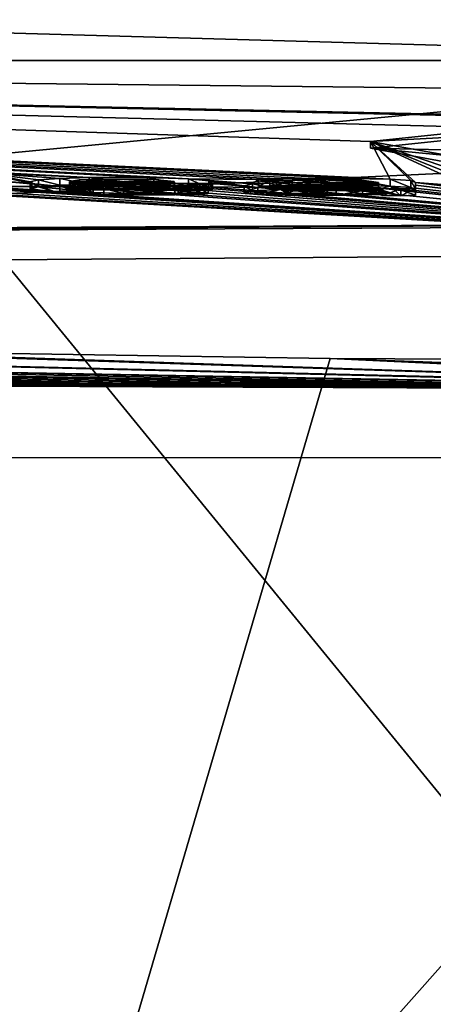
# Model space of a CAD drawing. Units: millimetres. Extents: x -82 to 81, y -72 to 10.
# Drawn here: x -7 to -4, y -14 to -7 of the extents above; entities that cross this region are included whole.
import ezdxf

# ---------------------------------------------------------------- set-up
doc = ezdxf.new("R2010")
doc.units = ezdxf.units.MM
doc.header["$LTSCALE"] = 81.481481
for name, color, linetype in [('108', 7, 'CONTINUOUS'), ('164', 7, 'CONTINUOUS'), ('180', 7, 'CONTINUOUS'), ('181', 7, 'CONTINUOUS'), ('184', 7, 'CONTINUOUS'), ('2', 7, 'CONTINUOUS'), ('33', 7, 'CONTINUOUS'), ('55', 7, 'CONTINUOUS'), ('56', 7, 'CONTINUOUS'), ('57', 7, 'CONTINUOUS'), ('58', 7, 'CONTINUOUS'), ('59', 7, 'CONTINUOUS'), ('6', 7, 'CONTINUOUS'), ('60', 7, 'CONTINUOUS'), ('61', 7, 'CONTINUOUS'), ('62', 7, 'CONTINUOUS'), ('63', 7, 'CONTINUOUS'), ('64', 7, 'CONTINUOUS'), ('65', 7, 'CONTINUOUS'), ('66', 7, 'CONTINUOUS'), ('7', 7, 'CONTINUOUS')]:
    doc.layers.add(name, color=color, linetype=linetype)

msp = doc.modelspace()

# ---------------------------------------------------------------- linework, layer by layer
at = {"layer": '108', "color": 254, "linetype": 'Continuous', "true_color": 0xe6e6e6}
for points in [[(-11.9708, -8.3673, -52.8681), (0, -8.3094, -55.6), (-11.9752, -31.2, -52.8667), (-11.9708, -8.3673, -52.8681)], [(-11.9752, -31.2, -52.8667), (0, -8.3094, -55.6), (0, -31.2, -55.6), (-11.9752, -31.2, -52.8667)], [(0, -31.2, -0.4), (-11.9708, -9.4227, -3.1319), (-11.9752, -31.2, -3.1333), (0, -31.2, -0.4)], [(0, -9.4806, -0.4), (-11.9708, -9.4227, -3.1319), (0, -31.2, -0.4), (0, -9.4806, -0.4)]]:
    msp.add_3dface(points, dxfattribs=at)
at = {"layer": '164', "linetype": 'Continuous'}
for points in [[(-13.0638, -8.357, -53.3522), (0, -8.2899, -56.519), (-11.9708, -8.3673, -52.8681), (-13.0638, -8.357, -53.3522)], [(0, -8.2899, -56.519), (0, -8.3094, -55.6), (-11.9708, -8.3673, -52.8681), (0, -8.2899, -56.519)], [(-11.8206, -9.4455, -2.0557), (-11.9708, -9.4227, -3.1319), (0, -9.4806, -0.4), (-11.8206, -9.4455, -2.0557)], [(-9.5259, -9.4652, -1.1288), (-11.8206, -9.4455, -2.0557), (0, -9.4806, -0.4), (-9.5259, -9.4652, -1.1288)], [(-7.6069, -9.478, -0.5246), (-9.5259, -9.4652, -1.1288), (0, -9.4806, -0.4), (-7.6069, -9.478, -0.5246)], [(-6.012, -9.4863, -0.1325), (-7.6069, -9.478, -0.5246), (0, -9.4806, -0.4), (-6.012, -9.4863, -0.1325)], [(-4.6975, -9.4916, 0.1186), (-6.012, -9.4863, -0.1325), (0, -9.4806, -0.4), (-4.6975, -9.4916, 0.1186)], [(-3.6231, -9.495, 0.2769), (-4.6975, -9.4916, 0.1186), (0, -9.4806, -0.4), (-3.6231, -9.495, 0.2769)]]:
    msp.add_3dface(points, dxfattribs=at)
at = {"layer": '180', "color": 254, "linetype": 'Continuous', "true_color": 0xe6e6e6}
for points in [[(0, -8.5073, 51.1919), (-7.1028, -8.5608, 49.286), (0, -17.2448, 51.1156), (0, -8.5073, 51.1919)], [(0, -17.2448, 51.1156), (-7.1028, -8.5608, 49.286), (-7.0578, -17.2448, 49.2245), (0, -17.2448, 51.1156)]]:
    msp.add_3dface(points, dxfattribs=at)
at = {"layer": '181', "color": 254, "linetype": 'Continuous', "true_color": 0xe6e6e6}
for points in [[(-9.0887, -9.2106, 26.1082), (-4.7174, -9.2803, 23.6222), (-7.0578, -17.2448, 24.7755), (-9.0887, -9.2106, 26.1082)], [(-4.7174, -9.2803, 23.6222), (0, -9.3029, 22.8151), (-7.0578, -17.2448, 24.7755), (-4.7174, -9.2803, 23.6222)], [(-7.0578, -17.2448, 24.7755), (0, -9.3029, 22.8151), (0, -17.2448, 22.8844), (-7.0578, -17.2448, 24.7755)]]:
    msp.add_3dface(points, dxfattribs=at)
at = {"layer": '184', "linetype": 'Continuous'}
for points in [[(-10, -10), (10, -10), (-10, 10), (-10, -10)], [(10, -10), (10, 10), (-10, 10), (10, -10)]]:
    msp.add_3dface(points, dxfattribs=at)
at = {"layer": '2', "color": 253, "linetype": 'Continuous', "true_color": 0xababab}
for points in [[(0, -7.5835, 71.1168), (0, -7.3531, 75.2672), (-22.3736, -7.1096, 76.2002), (0, -7.5835, 71.1168)], [(0, -7.5835, 71.1168), (-22.3736, -7.1096, 76.2002), (-1.4788, -7.5613, 71.513), (0, -7.5835, 71.1168)], [(0, -7.3531, 75.2672), (0, -7.1096, 79.417), (-22.3736, -7.1096, 76.2002), (0, -7.3531, 75.2672)], [(-4.5766, -7.9688, 63.4071), (-4.2824, -7.9739, 63.3216), (-22.3736, -7.1096, 76.2002), (-4.5766, -7.9688, 63.4071)], [(-22.3736, -7.1096, 76.2002), (-4.2824, -7.9739, 63.3216), (-4.4258, -7.6988, 68.8035), (-22.3736, -7.1096, 76.2002)], [(-4.8797, -7.9685, 63.3901), (-4.5766, -7.9688, 63.4071), (-22.3736, -7.1096, 76.2002), (-4.8797, -7.9685, 63.3901)], [(-5.1098, -7.9709, 63.3227), (-4.8797, -7.9685, 63.3901), (-22.3736, -7.1096, 76.2002), (-5.1098, -7.9709, 63.3227)], [(-5.2407, -7.9765, 63.1947), (-5.1098, -7.9709, 63.3227), (-22.3736, -7.1096, 76.2002), (-5.2407, -7.9765, 63.1947)], [(-5.7506, -7.9718, 63.2489), (-5.2407, -7.9765, 63.1947), (-22.3736, -7.1096, 76.2002), (-5.7506, -7.9718, 63.2489)], [(-6.0502, -7.9628, 63.4086), (-5.7506, -7.9718, 63.2489), (-22.3736, -7.1096, 76.2002), (-6.0502, -7.9628, 63.4086)], [(-6.4738, -7.9626, 63.372), (-6.0502, -7.9628, 63.4086), (-22.3736, -7.1096, 76.2002), (-6.4738, -7.9626, 63.372)], [(-7.252, -7.927, 64.024), (-6.4738, -7.9626, 63.372), (-22.3736, -7.1096, 76.2002), (-7.252, -7.927, 64.024)], [(-1.4788, -7.5613, 71.513), (-22.3736, -7.1096, 76.2002), (-3.4775, -7.5995, 70.7353), (-1.4788, -7.5613, 71.513)], [(-3.4775, -7.5995, 70.7353), (-22.3736, -7.1096, 76.2002), (-4.4258, -7.6988, 68.8035), (-3.4775, -7.5995, 70.7353)], [(0, -7.1096, -79.417), (-13.0638, -8.357, -53.3522), (-22.3667, -7.1096, -76.2022), (0, -7.1096, -79.417)], [(0, -7.1096, -79.417), (0, -7.7494, -67.9717), (-13.0638, -8.357, -53.3522), (0, -7.1096, -79.417)], [(-3.712, -7.9854, 63.1181), (-3.712, -7.9417, 64.024), (-4.4258, -7.6988, 68.8035), (-3.712, -7.9854, 63.1181)], [(-4.4258, -7.6988, 68.8035), (-3.712, -7.9417, 64.024), (-3.8438, -7.8047, 66.7797), (-4.4258, -7.6988, 68.8035)], [(-3.712, -8.0282, 62.217), (-3.712, -7.9854, 63.1181), (-4.4258, -7.6988, 68.8035), (-3.712, -8.0282, 62.217)], [(-4.096, -7.9971, 62.85), (-3.712, -8.0282, 62.217), (-4.4258, -7.6988, 68.8035), (-4.096, -7.9971, 62.85)], [(-4.13, -7.9846, 63.1078), (-4.096, -7.9971, 62.85), (-4.4258, -7.6988, 68.8035), (-4.13, -7.9846, 63.1078)], [(-4.2824, -7.9739, 63.3216), (-4.13, -7.9846, 63.1078), (-4.4258, -7.6988, 68.8035), (-4.2824, -7.9739, 63.3216)], [(0, -7.7494, -67.9717), (0, -8.2899, -56.519), (-13.0638, -8.357, -53.3522), (0, -7.7494, -67.9717)], [(-6.6883, -7.9683, 63.2307), (-6.4738, -7.9626, 63.372), (-7.252, -7.927, 64.024), (-6.6883, -7.9683, 63.2307)], [(-6.8438, -7.979, 62.9894), (-6.6883, -7.9683, 63.2307), (-7.252, -7.927, 64.024), (-6.8438, -7.979, 62.9894)], [(-6.9029, -7.9924, 62.7023), (-6.8438, -7.979, 62.9894), (-7.252, -7.927, 64.024), (-6.9029, -7.9924, 62.7023)], [(-6.8912, -8.0059, 62.4183), (-6.9029, -7.9924, 62.7023), (-7.252, -7.927, 64.024), (-6.8912, -8.0059, 62.4183)], [(-7.252, -7.9772, 62.9816), (-6.8912, -8.0059, 62.4183), (-7.252, -7.927, 64.024), (-7.252, -7.9772, 62.9816)], [(-8.3802, -8.0192, 61.9531), (0, -8.5073, 51.1919), (-8.1065, -8.0275, 61.8123), (-8.3802, -8.0192, 61.9531)], [(0, -8.5073, 51.1919), (-8.3802, -8.0192, 61.9531), (-7.1028, -8.5608, 49.286), (0, -8.5073, 51.1919)], [(-8.1065, -8.0275, 61.8123), (0, -8.5073, 51.1919), (-7.795, -8.0288, 61.8251), (-8.1065, -8.0275, 61.8123)], [(-7.795, -8.0288, 61.8251), (0, -8.5073, 51.1919), (-7.4719, -8.0289, 61.8623), (-7.795, -8.0288, 61.8251)], [(0, -8.5073, 51.1919), (-7.252, -8.0262, 61.948), (-7.3389, -8.0303, 61.8501), (0, -8.5073, 51.1919)], [(-6.6886, -8.0272, 61.9882), (-6.8912, -8.0059, 62.4183), (-7.252, -7.9772, 62.9816), (-6.6886, -8.0272, 61.9882)], [(-7.252, -8.0262, 61.948), (-6.6886, -8.0272, 61.9882), (-7.252, -7.9772, 62.9816), (-7.252, -8.0262, 61.948)], [(0, -8.5073, 51.1919), (-6.6886, -8.0272, 61.9882), (-7.252, -8.0262, 61.948), (0, -8.5073, 51.1919)], [(-6.6886, -8.0272, 61.9882), (0, -8.5073, 51.1919), (-6.3668, -8.0367, 61.8208), (-6.6886, -8.0272, 61.9882)], [(-6.618, -7.9904, 62.775), (-6.2585, -7.9921, 62.775), (-6.5453, -7.9794, 63.0134), (-6.618, -7.9904, 62.775)], [(-6.1431, -8.0027, 62.565), (-6.618, -8.0004, 62.565), (-6.2244, -8.027, 62.0417), (-6.1431, -8.0027, 62.565)], [(-6.2244, -8.027, 62.0417), (-6.618, -8.0004, 62.565), (-6.4458, -8.0215, 62.1351), (-6.2244, -8.027, 62.0417)], [(-6.4458, -8.0215, 62.1351), (-6.618, -8.0004, 62.565), (-6.5767, -8.0116, 62.3317), (-6.4458, -8.0215, 62.1351)], [(-6.5453, -7.9794, 63.0134), (-6.2585, -7.9921, 62.775), (-6.3823, -7.9735, 63.1534), (-6.5453, -7.9794, 63.0134)], [(-6.3823, -7.9735, 63.1534), (-6.2585, -7.9921, 62.775), (-6.0026, -7.9763, 63.1315), (-6.3823, -7.9735, 63.1534)], [(-6.2585, -7.9921, 62.775), (-5.899, -7.9938, 62.775), (-6.0026, -7.9763, 63.1315), (-6.2585, -7.9921, 62.775)], [(-5.9952, -8.0277, 62.0499), (-6.1431, -8.0027, 62.565), (-6.2244, -8.027, 62.0417), (-5.9952, -8.0277, 62.0499)], [(-5.668, -8.0048, 62.565), (-6.1431, -8.0027, 62.565), (-5.6907, -8.0238, 62.161), (-5.668, -8.0048, 62.565)], [(-5.6907, -8.0238, 62.161), (-6.1431, -8.0027, 62.565), (-5.8253, -8.0253, 62.1169), (-5.6907, -8.0238, 62.161)], [(-5.8253, -8.0253, 62.1169), (-6.1431, -8.0027, 62.565), (-5.9952, -8.0277, 62.0499), (-5.8253, -8.0253, 62.1169)], [(-5.855, -7.9919, 62.819), (-6.0026, -7.9763, 63.1315), (-5.899, -7.9938, 62.775), (-5.855, -7.9919, 62.819)], [(-5.2838, -8.0085, 62.52), (-5.2407, -7.9765, 63.1947), (-5.7506, -7.9718, 63.2489), (-5.2838, -8.0085, 62.52)], [(-5.6023, -7.9857, 62.9719), (-5.2838, -8.0085, 62.52), (-5.7506, -7.9718, 63.2489), (-5.6023, -7.9857, 62.9719)], [(-5.6078, -8.0289, 62.061), (-5.668, -8.0048, 62.565), (-5.6907, -8.0238, 62.161), (-5.6078, -8.0289, 62.061)], [(-5.6798, -8.0345, 61.9334), (0, -8.5073, 51.1919), (-5.6078, -8.0289, 62.061), (-5.6798, -8.0345, 61.9334)], [(-5.6023, -8.0038, 62.5922), (-5.668, -8.0048, 62.565), (-5.6078, -8.0289, 62.061), (-5.6023, -8.0038, 62.5922)], [(-5.2466, -8.0343, 61.9769), (-5.6023, -8.0038, 62.5922), (-5.6078, -8.0289, 62.061), (-5.2466, -8.0343, 61.9769)], [(0, -8.5073, 51.1919), (-5.2466, -8.0343, 61.9769), (-5.6078, -8.0289, 62.061), (0, -8.5073, 51.1919)], [(-5.3445, -8.0214, 62.2431), (-5.2838, -8.0085, 62.52), (-5.6023, -7.9857, 62.9719), (-5.3445, -8.0214, 62.2431)], [(-5.575, -8.0008, 62.658), (-5.3445, -8.0214, 62.2431), (-5.6023, -7.9857, 62.9719), (-5.575, -8.0008, 62.658)], [(-5.6023, -8.0038, 62.5922), (-5.2466, -8.0343, 61.9769), (-5.575, -8.0008, 62.658), (-5.6023, -8.0038, 62.5922)], [(-5.2466, -8.0343, 61.9769), (-5.3445, -8.0214, 62.2431), (-5.575, -8.0008, 62.658), (-5.2466, -8.0343, 61.9769)], [(-5.0769, -8.0001, 62.7146), (-5.2407, -7.9765, 63.1947), (-5.2838, -8.0085, 62.52), (-5.0769, -8.0001, 62.7146)], [(-5.1568, -7.983, 63.0671), (-5.2407, -7.9765, 63.1947), (-5.0769, -8.0001, 62.7146), (-5.1568, -7.983, 63.0671)], [(-4.9959, -7.9811, 63.1187), (-5.1568, -7.983, 63.0671), (-5.0769, -8.0001, 62.7146), (-4.9959, -7.9811, 63.1187)], [(-4.7612, -7.9962, 62.8203), (-4.9959, -7.9811, 63.1187), (-5.0769, -8.0001, 62.7146), (-4.7612, -7.9962, 62.8203)], [(-5.0344, -8.0267, 62.155), (-4.7396, -8.0328, 62.0493), (-4.9894, -8.0118, 62.4748), (-5.0344, -8.0267, 62.155)], [(-4.7822, -7.9794, 63.172), (-4.9959, -7.9811, 63.1187), (-4.7612, -7.9962, 62.8203), (-4.7822, -7.9794, 63.172)], [(-4.9894, -8.0118, 62.4748), (-4.7396, -8.0328, 62.0493), (-4.69, -8.0061, 62.6174), (-4.9894, -8.0118, 62.4748)], [(-4.4868, -7.9822, 63.1341), (-4.7822, -7.9794, 63.172), (-4.367, -7.9969, 62.835), (-4.4868, -7.9822, 63.1341)], [(-4.367, -7.9969, 62.835), (-4.7822, -7.9794, 63.172), (-4.7612, -7.9962, 62.8203), (-4.367, -7.9969, 62.835)], [(-4.7396, -8.0328, 62.0493), (-4.4837, -8.0296, 62.1376), (-4.69, -8.0061, 62.6174), (-4.7396, -8.0328, 62.0493)], [(-4.367, -8.0148, 62.4584), (-4.367, -8.0069, 62.625), (-4.69, -8.0061, 62.6174), (-4.367, -8.0148, 62.4584)], [(-4.367, -8.0227, 62.292), (-4.367, -8.0148, 62.4584), (-4.69, -8.0061, 62.6174), (-4.367, -8.0227, 62.292)], [(-4.4837, -8.0296, 62.1376), (-4.367, -8.0227, 62.292), (-4.69, -8.0061, 62.6174), (-4.4837, -8.0296, 62.1376)], [(0, -8.5073, 51.1919), (-3.6814, -8.0386, 61.9973), (-4.096, -7.9971, 62.85), (0, -8.5073, 51.1919)], [(-4.096, -8.0185, 62.3984), (0, -8.5073, 51.1919), (-4.096, -7.9971, 62.85), (-4.096, -8.0185, 62.3984)], [(-3.6814, -8.0386, 61.9973), (-3.712, -8.0282, 62.217), (-4.096, -7.9971, 62.85), (-3.6814, -8.0386, 61.9973)], [(-4.096, -8.0397, 61.948), (0, -8.5073, 51.1919), (-4.096, -8.0185, 62.3984), (-4.096, -8.0397, 61.948)], [(-7.4719, -8.0289, 61.8623), (0, -8.5073, 51.1919), (-7.3389, -8.0303, 61.8501), (-7.4719, -8.0289, 61.8623)], [(-6.3668, -8.0367, 61.8208), (0, -8.5073, 51.1919), (-6.078, -8.0389, 61.8036), (-6.3668, -8.0367, 61.8208)], [(-6.078, -8.0389, 61.8036), (0, -8.5073, 51.1919), (-5.8492, -8.0379, 61.8463), (-6.078, -8.0389, 61.8036)], [(-5.8492, -8.0379, 61.8463), (0, -8.5073, 51.1919), (-5.6798, -8.0345, 61.9334), (-5.8492, -8.0379, 61.8463)], [(-5.2466, -8.0343, 61.9769), (0, -8.5073, 51.1919), (-5.0468, -8.0411, 61.8479), (-5.2466, -8.0343, 61.9769)], [(-5.0468, -8.0411, 61.8479), (0, -8.5073, 51.1919), (-4.6753, -8.0428, 61.841), (-5.0468, -8.0411, 61.8479)], [(-4.361, -8.0356, 62.017), (-4.6753, -8.0428, 61.841), (-4.3349, -8.0421, 61.8812), (-4.361, -8.0356, 62.017)], [(-4.6753, -8.0428, 61.841), (0, -8.5073, 51.1919), (-4.3349, -8.0421, 61.8812), (-4.6753, -8.0428, 61.841)], [(-4.3349, -8.0421, 61.8812), (0, -8.5073, 51.1919), (-4.2028, -8.044, 61.8492), (-4.3349, -8.0421, 61.8812)], [(0, -8.5073, 51.1919), (-4.096, -8.0397, 61.948), (-4.2028, -8.044, 61.8492), (0, -8.5073, 51.1919)], [(-39.0616, -8.8946, 8.5208), (-39.7069, -8.8946, -4.6664), (-2.0473, -9.4983, 0.4342), (-39.0616, -8.8946, 8.5208)], [(-2.0473, -9.4983, 0.4342), (-39.7069, -8.8946, -4.6664), (-2.7719, -9.497, 0.3729), (-2.0473, -9.4983, 0.4342)], [(-2.7719, -9.497, 0.3729), (-39.7069, -8.8946, -4.6664), (-3.6231, -9.495, 0.2769), (-2.7719, -9.497, 0.3729)], [(-3.6231, -9.495, 0.2769), (-39.7069, -8.8946, -4.6664), (-4.6975, -9.4916, 0.1186), (-3.6231, -9.495, 0.2769)], [(-4.6975, -9.4916, 0.1186), (-39.7069, -8.8946, -4.6664), (-6.012, -9.4863, -0.1325), (-4.6975, -9.4916, 0.1186)], [(-6.012, -9.4863, -0.1325), (-39.7069, -8.8946, -4.6664), (-7.6069, -9.478, -0.5246), (-6.012, -9.4863, -0.1325)], [(-34.1564, -8.8946, 20.7787), (-39.0616, -8.8946, 8.5208), (-1.3517, -9.4992, 0.4756), (-34.1564, -8.8946, 20.7787)], [(-1.3517, -9.4992, 0.4756), (-39.0616, -8.8946, 8.5208), (-2.0473, -9.4983, 0.4342), (-1.3517, -9.4992, 0.4756)], [(-25.5262, -8.8946, 30.7705), (-34.1564, -8.8946, 20.7787), (-0.4497, -9.4998, 0.504), (-25.5262, -8.8946, 30.7705)], [(-0.4497, -9.4998, 0.504), (-34.1564, -8.8946, 20.7787), (-0.6758, -9.4997, 0.4996), (-0.4497, -9.4998, 0.504)], [(-0.6758, -9.4997, 0.4996), (-34.1564, -8.8946, 20.7787), (-1.3517, -9.4992, 0.4756), (-0.6758, -9.4997, 0.4996)], [(-12.7946, -9.077, 30.8709), (-25.5262, -8.8946, 30.7705), (-0.2233, -9.4999, 0.5067), (-12.7946, -9.077, 30.8709)], [(-0.2233, -9.4999, 0.5067), (-25.5262, -8.8946, 30.7705), (-0.4497, -9.4998, 0.504), (-0.2233, -9.4999, 0.5067)], [(-9.0887, -9.2106, 26.1082), (-12.7946, -9.077, 30.8709), (-0.2233, -9.4999, 0.5067), (-9.0887, -9.2106, 26.1082)], [(-9.0887, -9.2106, 26.1082), (0, -9.4999, 0.5075), (-4.7174, -9.2803, 23.6222), (-9.0887, -9.2106, 26.1082)], [(0, -9.4999, 0.5075), (-9.0887, -9.2106, 26.1082), (-0.2233, -9.4999, 0.5067), (0, -9.4999, 0.5075)], [(0, -9.4999, 0.5075), (0, -9.4485, 11.6606), (-4.7174, -9.2803, 23.6222), (0, -9.4999, 0.5075)], [(0, -9.4485, 11.6606), (0, -9.3029, 22.8151), (-4.7174, -9.2803, 23.6222), (0, -9.4485, 11.6606)]]:
    msp.add_3dface(points, dxfattribs=at)
at = {"layer": '33', "color": 253, "linetype": 'Continuous', "true_color": 0xababab}
for points in [[(-3.4775, -7.5995, 70.7353), (-4.4258, -7.6988, 68.8035), (-3.4775, -7.6495, 70.7353), (-3.4775, -7.5995, 70.7353)], [(-4.4258, -7.6988, 68.8035), (-4.4258, -7.7489, 68.8035), (-3.4775, -7.6495, 70.7353), (-4.4258, -7.6988, 68.8035)], [(-4.4258, -7.6988, 68.8035), (-3.8438, -7.8047, 66.7797), (-4.4258, -7.7489, 68.8035), (-4.4258, -7.6988, 68.8035)], [(-3.8438, -7.8047, 66.7797), (-3.8438, -7.8548, 66.7797), (-4.4258, -7.7489, 68.8035), (-3.8438, -7.8047, 66.7797)]]:
    msp.add_3dface(points, dxfattribs=at)
at = {"layer": '55', "color": 253, "linetype": 'Continuous', "true_color": 0xababab}
for points in [[(-4.096, -8.0185, 62.3984), (-4.096, -7.9971, 62.85), (-4.096, -8.0686, 62.3984), (-4.096, -8.0185, 62.3984)], [(-4.096, -7.9971, 62.85), (-4.096, -8.0471, 62.85), (-4.096, -8.0686, 62.3984), (-4.096, -7.9971, 62.85)], [(-4.096, -8.0397, 61.948), (-4.096, -8.0185, 62.3984), (-4.096, -8.0898, 61.948), (-4.096, -8.0397, 61.948)], [(-4.096, -8.0898, 61.948), (-4.096, -8.0185, 62.3984), (-4.096, -8.0686, 62.3984), (-4.096, -8.0898, 61.948)]]:
    msp.add_3dface(points, dxfattribs=at)
at = {"layer": '56', "color": 253, "linetype": 'Continuous', "true_color": 0xababab}
for points in [[(-4.361, -8.0356, 62.017), (-4.3349, -8.0421, 61.8812), (-4.361, -8.0857, 62.017), (-4.361, -8.0356, 62.017)], [(-4.3349, -8.0421, 61.8812), (-4.3349, -8.0922, 61.8812), (-4.361, -8.0857, 62.017), (-4.3349, -8.0421, 61.8812)], [(-4.3349, -8.0421, 61.8812), (-4.2028, -8.044, 61.8492), (-4.3349, -8.0922, 61.8812), (-4.3349, -8.0421, 61.8812)], [(-4.2028, -8.044, 61.8492), (-4.2028, -8.0941, 61.8492), (-4.3349, -8.0922, 61.8812), (-4.2028, -8.044, 61.8492)], [(-4.2028, -8.044, 61.8492), (-4.096, -8.0397, 61.948), (-4.2028, -8.0941, 61.8492), (-4.2028, -8.044, 61.8492)], [(-4.096, -8.0397, 61.948), (-4.096, -8.0898, 61.948), (-4.2028, -8.0941, 61.8492), (-4.096, -8.0397, 61.948)]]:
    msp.add_3dface(points, dxfattribs=at)
at = {"layer": '57', "color": 253, "linetype": 'Continuous', "true_color": 0xababab}
for points in [[(-5.2838, -8.0085, 62.52), (-5.3445, -8.0214, 62.2431), (-5.2838, -8.0586, 62.52), (-5.2838, -8.0085, 62.52)], [(-5.3445, -8.0214, 62.2431), (-5.2466, -8.0343, 61.9769), (-5.3445, -8.0714, 62.2431), (-5.3445, -8.0214, 62.2431)], [(-5.3445, -8.0214, 62.2431), (-5.3445, -8.0714, 62.2431), (-5.2838, -8.0586, 62.52), (-5.3445, -8.0214, 62.2431)], [(-5.0769, -8.0001, 62.7146), (-5.2838, -8.0085, 62.52), (-5.0769, -8.0502, 62.7146), (-5.0769, -8.0001, 62.7146)], [(-5.2838, -8.0085, 62.52), (-5.2838, -8.0586, 62.52), (-5.0769, -8.0502, 62.7146), (-5.2838, -8.0085, 62.52)], [(-4.7612, -7.9962, 62.8203), (-5.0769, -8.0001, 62.7146), (-4.7612, -8.0463, 62.8203), (-4.7612, -7.9962, 62.8203)], [(-5.0769, -8.0001, 62.7146), (-5.0769, -8.0502, 62.7146), (-4.7612, -8.0463, 62.8203), (-5.0769, -8.0001, 62.7146)], [(-4.367, -7.9969, 62.835), (-4.7612, -7.9962, 62.8203), (-4.367, -8.047, 62.835), (-4.367, -7.9969, 62.835)], [(-4.7612, -7.9962, 62.8203), (-4.7612, -8.0463, 62.8203), (-4.367, -8.047, 62.835), (-4.7612, -7.9962, 62.8203)], [(-5.2466, -8.0343, 61.9769), (-5.2466, -8.0844, 61.9769), (-5.3445, -8.0714, 62.2431), (-5.2466, -8.0343, 61.9769)], [(-5.2466, -8.0343, 61.9769), (-5.0468, -8.0411, 61.8479), (-5.2466, -8.0844, 61.9769), (-5.2466, -8.0343, 61.9769)], [(-5.0468, -8.0411, 61.8479), (-5.0468, -8.0912, 61.8479), (-5.2466, -8.0844, 61.9769), (-5.0468, -8.0411, 61.8479)], [(-5.0468, -8.0411, 61.8479), (-4.6753, -8.0428, 61.841), (-5.0468, -8.0912, 61.8479), (-5.0468, -8.0411, 61.8479)], [(-4.6753, -8.0428, 61.841), (-4.6753, -8.0929, 61.841), (-5.0468, -8.0912, 61.8479), (-4.6753, -8.0428, 61.841)], [(-4.6753, -8.0428, 61.841), (-4.361, -8.0356, 62.017), (-4.6753, -8.0929, 61.841), (-4.6753, -8.0428, 61.841)], [(-4.361, -8.0356, 62.017), (-4.361, -8.0857, 62.017), (-4.6753, -8.0929, 61.841), (-4.361, -8.0356, 62.017)]]:
    msp.add_3dface(points, dxfattribs=at)
at = {"layer": '58', "color": 253, "linetype": 'Continuous', "true_color": 0xababab}
for points in [[(-5.1098, -7.9709, 63.3227), (-5.2407, -7.9765, 63.1947), (-5.1098, -8.021, 63.3227), (-5.1098, -7.9709, 63.3227)], [(-5.2407, -7.9765, 63.1947), (-5.1568, -7.983, 63.0671), (-5.2407, -8.0266, 63.1947), (-5.2407, -7.9765, 63.1947)], [(-5.2407, -7.9765, 63.1947), (-5.2407, -8.0266, 63.1947), (-5.1098, -8.021, 63.3227), (-5.2407, -7.9765, 63.1947)], [(-5.1568, -7.983, 63.0671), (-5.1568, -8.033, 63.0671), (-5.2407, -8.0266, 63.1947), (-5.1568, -7.983, 63.0671)], [(-5.1568, -7.983, 63.0671), (-4.9959, -7.9811, 63.1187), (-5.1568, -8.033, 63.0671), (-5.1568, -7.983, 63.0671)], [(-4.9959, -7.9811, 63.1187), (-4.9959, -8.0312, 63.1187), (-5.1568, -8.033, 63.0671), (-4.9959, -7.9811, 63.1187)], [(-4.8797, -7.9685, 63.3901), (-5.1098, -7.9709, 63.3227), (-4.8797, -8.0186, 63.3901), (-4.8797, -7.9685, 63.3901)], [(-5.1098, -7.9709, 63.3227), (-5.1098, -8.021, 63.3227), (-4.8797, -8.0186, 63.3901), (-5.1098, -7.9709, 63.3227)], [(-4.9959, -7.9811, 63.1187), (-4.7822, -7.9794, 63.172), (-4.9959, -8.0312, 63.1187), (-4.9959, -7.9811, 63.1187)], [(-4.7822, -7.9794, 63.172), (-4.7822, -8.0294, 63.172), (-4.9959, -8.0312, 63.1187), (-4.7822, -7.9794, 63.172)], [(-4.5766, -7.9688, 63.4071), (-4.8797, -7.9685, 63.3901), (-4.5766, -8.0189, 63.4071), (-4.5766, -7.9688, 63.4071)], [(-4.8797, -7.9685, 63.3901), (-4.8797, -8.0186, 63.3901), (-4.5766, -8.0189, 63.4071), (-4.8797, -7.9685, 63.3901)], [(-4.7822, -7.9794, 63.172), (-4.4868, -7.9822, 63.1341), (-4.7822, -8.0294, 63.172), (-4.7822, -7.9794, 63.172)], [(-4.4868, -7.9822, 63.1341), (-4.4868, -8.0323, 63.1341), (-4.7822, -8.0294, 63.172), (-4.4868, -7.9822, 63.1341)], [(-4.2824, -7.9739, 63.3216), (-4.5766, -7.9688, 63.4071), (-4.2824, -8.024, 63.3216), (-4.2824, -7.9739, 63.3216)], [(-4.5766, -7.9688, 63.4071), (-4.5766, -8.0189, 63.4071), (-4.2824, -8.024, 63.3216), (-4.5766, -7.9688, 63.4071)], [(-4.4868, -7.9822, 63.1341), (-4.367, -7.9969, 62.835), (-4.4868, -8.0323, 63.1341), (-4.4868, -7.9822, 63.1341)], [(-4.367, -7.9969, 62.835), (-4.367, -8.047, 62.835), (-4.4868, -8.0323, 63.1341), (-4.367, -7.9969, 62.835)], [(-4.13, -7.9846, 63.1078), (-4.2824, -7.9739, 63.3216), (-4.13, -8.0347, 63.1078), (-4.13, -7.9846, 63.1078)], [(-4.2824, -7.9739, 63.3216), (-4.2824, -8.024, 63.3216), (-4.13, -8.0347, 63.1078), (-4.2824, -7.9739, 63.3216)], [(-4.096, -7.9971, 62.85), (-4.13, -7.9846, 63.1078), (-4.096, -8.0471, 62.85), (-4.096, -7.9971, 62.85)], [(-4.13, -7.9846, 63.1078), (-4.13, -8.0347, 63.1078), (-4.096, -8.0471, 62.85), (-4.13, -7.9846, 63.1078)]]:
    msp.add_3dface(points, dxfattribs=at)
at = {"layer": '59', "color": 253, "linetype": 'Continuous', "true_color": 0xababab}
for points in [[(-4.367, -8.0069, 62.625), (-4.367, -8.0148, 62.4584), (-4.367, -8.0569, 62.625), (-4.367, -8.0069, 62.625)], [(-4.367, -8.0148, 62.4584), (-4.367, -8.0227, 62.292), (-4.367, -8.0648, 62.4584), (-4.367, -8.0148, 62.4584)], [(-4.367, -8.0569, 62.625), (-4.367, -8.0148, 62.4584), (-4.367, -8.0648, 62.4584), (-4.367, -8.0569, 62.625)], [(-4.367, -8.0227, 62.292), (-4.367, -8.0727, 62.292), (-4.367, -8.0648, 62.4584), (-4.367, -8.0227, 62.292)]]:
    msp.add_3dface(points, dxfattribs=at)
at = {"layer": '6', "color": 253, "linetype": 'Continuous', "true_color": 0xababab}
for points in [[(-22.3736, -7.1096, 76.2002), (0, -7.1096, 79.417), (-20.8925, -6.5157, 77.972), (-22.3736, -7.1096, 76.2002)], [(0, -7.1096, -79.417), (-22.3667, -7.1096, -76.2022), (0, -6.5157, -80.7225), (0, -7.1096, -79.417)], [(0, -6.5157, -80.7225), (-22.3667, -7.1096, -76.2022), (-20.8925, -6.5157, -77.972), (0, -6.5157, -80.7225)], [(0, -7.1096, 79.417), (0, -6.5157, 80.7225), (-20.8925, -6.5157, 77.972), (0, -7.1096, 79.417)]]:
    msp.add_3dface(points, dxfattribs=at)
at = {"layer": '60', "color": 253, "linetype": 'Continuous', "true_color": 0xababab}
for points in [[(-5.0344, -8.0267, 62.155), (-4.9894, -8.0118, 62.4748), (-5.0344, -8.0768, 62.155), (-5.0344, -8.0267, 62.155)], [(-4.9894, -8.0118, 62.4748), (-4.9894, -8.0619, 62.4748), (-5.0344, -8.0768, 62.155), (-4.9894, -8.0118, 62.4748)], [(-4.7396, -8.0328, 62.0493), (-5.0344, -8.0267, 62.155), (-4.7396, -8.0829, 62.0493), (-4.7396, -8.0328, 62.0493)], [(-5.0344, -8.0267, 62.155), (-5.0344, -8.0768, 62.155), (-4.7396, -8.0829, 62.0493), (-5.0344, -8.0267, 62.155)], [(-4.9894, -8.0118, 62.4748), (-4.69, -8.0061, 62.6174), (-4.9894, -8.0619, 62.4748), (-4.9894, -8.0118, 62.4748)], [(-4.69, -8.0061, 62.6174), (-4.69, -8.0562, 62.6174), (-4.9894, -8.0619, 62.4748), (-4.69, -8.0061, 62.6174)], [(-4.69, -8.0061, 62.6174), (-4.367, -8.0069, 62.625), (-4.69, -8.0562, 62.6174), (-4.69, -8.0061, 62.6174)], [(-4.367, -8.0069, 62.625), (-4.367, -8.0569, 62.625), (-4.69, -8.0562, 62.6174), (-4.367, -8.0069, 62.625)], [(-4.367, -8.0227, 62.292), (-4.4837, -8.0296, 62.1376), (-4.367, -8.0727, 62.292), (-4.367, -8.0227, 62.292)], [(-4.4837, -8.0296, 62.1376), (-4.7396, -8.0328, 62.0493), (-4.4837, -8.0796, 62.1376), (-4.4837, -8.0296, 62.1376)], [(-4.7396, -8.0328, 62.0493), (-4.7396, -8.0829, 62.0493), (-4.4837, -8.0796, 62.1376), (-4.7396, -8.0328, 62.0493)], [(-4.4837, -8.0296, 62.1376), (-4.4837, -8.0796, 62.1376), (-4.367, -8.0727, 62.292), (-4.4837, -8.0296, 62.1376)]]:
    msp.add_3dface(points, dxfattribs=at)
at = {"layer": '61', "color": 253, "linetype": 'Continuous', "true_color": 0xababab}
for points in [[(-6.2585, -7.9921, 62.775), (-6.618, -7.9904, 62.775), (-6.2585, -8.0422, 62.775), (-6.2585, -7.9921, 62.775)], [(-6.618, -7.9904, 62.775), (-6.618, -8.0404, 62.775), (-6.2585, -8.0422, 62.775), (-6.618, -7.9904, 62.775)], [(-5.899, -7.9938, 62.775), (-6.2585, -7.9921, 62.775), (-5.899, -8.0439, 62.775), (-5.899, -7.9938, 62.775)], [(-5.899, -8.0439, 62.775), (-6.2585, -7.9921, 62.775), (-6.2585, -8.0422, 62.775), (-5.899, -8.0439, 62.775)]]:
    msp.add_3dface(points, dxfattribs=at)
at = {"layer": '62', "color": 253, "linetype": 'Continuous', "true_color": 0xababab}
for points in [[(-5.855, -7.9919, 62.819), (-5.899, -7.9938, 62.775), (-5.855, -8.042, 62.819), (-5.855, -7.9919, 62.819)], [(-5.899, -7.9938, 62.775), (-5.899, -8.0439, 62.775), (-5.855, -8.042, 62.819), (-5.899, -7.9938, 62.775)]]:
    msp.add_3dface(points, dxfattribs=at)
at = {"layer": '63', "color": 253, "linetype": 'Continuous', "true_color": 0xababab}
for points in [[(-6.618, -7.9904, 62.775), (-6.5453, -7.9794, 63.0134), (-6.618, -8.0404, 62.775), (-6.618, -7.9904, 62.775)], [(-6.5453, -7.9794, 63.0134), (-6.5453, -8.0294, 63.0134), (-6.618, -8.0404, 62.775), (-6.5453, -7.9794, 63.0134)], [(-6.5453, -7.9794, 63.0134), (-6.3823, -7.9735, 63.1534), (-6.5453, -8.0294, 63.0134), (-6.5453, -7.9794, 63.0134)], [(-6.3823, -7.9735, 63.1534), (-6.3823, -8.0235, 63.1534), (-6.5453, -8.0294, 63.0134), (-6.3823, -7.9735, 63.1534)], [(-6.3823, -7.9735, 63.1534), (-6.0026, -7.9763, 63.1315), (-6.3823, -8.0235, 63.1534), (-6.3823, -7.9735, 63.1534)], [(-6.0026, -7.9763, 63.1315), (-6.0026, -8.0264, 63.1315), (-6.3823, -8.0235, 63.1534), (-6.0026, -7.9763, 63.1315)], [(-6.0026, -7.9763, 63.1315), (-5.855, -7.9919, 62.819), (-6.0026, -8.0264, 63.1315), (-6.0026, -7.9763, 63.1315)], [(-5.855, -7.9919, 62.819), (-5.855, -8.042, 62.819), (-6.0026, -8.0264, 63.1315), (-5.855, -7.9919, 62.819)]]:
    msp.add_3dface(points, dxfattribs=at)
at = {"layer": '64', "color": 253, "linetype": 'Continuous', "true_color": 0xababab}
for points in [[(-6.8438, -7.979, 62.9894), (-6.9029, -7.9924, 62.7023), (-6.8438, -8.0291, 62.9894), (-6.8438, -7.979, 62.9894)], [(-6.9029, -7.9924, 62.7023), (-6.8912, -8.0059, 62.4183), (-6.9029, -8.0424, 62.7023), (-6.9029, -7.9924, 62.7023)], [(-6.9029, -7.9924, 62.7023), (-6.9029, -8.0424, 62.7023), (-6.8438, -8.0291, 62.9894), (-6.9029, -7.9924, 62.7023)], [(-6.8912, -8.0059, 62.4183), (-6.8912, -8.056, 62.4183), (-6.9029, -8.0424, 62.7023), (-6.8912, -8.0059, 62.4183)], [(-6.8912, -8.0059, 62.4183), (-6.6886, -8.0272, 61.9882), (-6.6886, -8.0773, 61.9882), (-6.8912, -8.0059, 62.4183)], [(-6.8912, -8.0059, 62.4183), (-6.6886, -8.0773, 61.9882), (-6.8912, -8.056, 62.4183), (-6.8912, -8.0059, 62.4183)], [(-6.6883, -7.9683, 63.2307), (-6.8438, -7.979, 62.9894), (-6.6883, -8.0183, 63.2307), (-6.6883, -7.9683, 63.2307)], [(-6.8438, -7.979, 62.9894), (-6.8438, -8.0291, 62.9894), (-6.6883, -8.0183, 63.2307), (-6.8438, -7.979, 62.9894)], [(-6.6886, -8.0272, 61.9882), (-6.3668, -8.0367, 61.8208), (-6.3668, -8.0867, 61.8208), (-6.6886, -8.0272, 61.9882)], [(-6.6886, -8.0272, 61.9882), (-6.3668, -8.0867, 61.8208), (-6.6886, -8.0773, 61.9882), (-6.6886, -8.0272, 61.9882)], [(-6.4738, -7.9626, 63.372), (-6.6883, -7.9683, 63.2307), (-6.4738, -8.0126, 63.372), (-6.4738, -7.9626, 63.372)], [(-6.6883, -7.9683, 63.2307), (-6.6883, -8.0183, 63.2307), (-6.4738, -8.0126, 63.372), (-6.6883, -7.9683, 63.2307)], [(-6.5767, -8.0116, 62.3317), (-6.618, -8.0004, 62.565), (-6.5767, -8.0617, 62.3317), (-6.5767, -8.0116, 62.3317)], [(-6.618, -8.0004, 62.565), (-6.618, -8.0504, 62.565), (-6.5767, -8.0617, 62.3317), (-6.618, -8.0004, 62.565)], [(-6.4458, -8.0215, 62.1351), (-6.5767, -8.0116, 62.3317), (-6.4458, -8.0716, 62.1351), (-6.4458, -8.0215, 62.1351)], [(-6.5767, -8.0116, 62.3317), (-6.5767, -8.0617, 62.3317), (-6.4458, -8.0716, 62.1351), (-6.5767, -8.0116, 62.3317)], [(-6.0502, -7.9628, 63.4086), (-6.4738, -7.9626, 63.372), (-6.0502, -8.0129, 63.4086), (-6.0502, -7.9628, 63.4086)], [(-6.4738, -7.9626, 63.372), (-6.4738, -8.0126, 63.372), (-6.0502, -8.0129, 63.4086), (-6.4738, -7.9626, 63.372)], [(-6.2244, -8.027, 62.0417), (-6.4458, -8.0215, 62.1351), (-6.2244, -8.0771, 62.0417), (-6.2244, -8.027, 62.0417)], [(-6.4458, -8.0215, 62.1351), (-6.4458, -8.0716, 62.1351), (-6.2244, -8.0771, 62.0417), (-6.4458, -8.0215, 62.1351)], [(-5.9952, -8.0277, 62.0499), (-6.2244, -8.027, 62.0417), (-5.9952, -8.0777, 62.0499), (-5.9952, -8.0277, 62.0499)], [(-6.2244, -8.027, 62.0417), (-6.2244, -8.0771, 62.0417), (-5.9952, -8.0777, 62.0499), (-6.2244, -8.027, 62.0417)], [(-5.7506, -7.9718, 63.2489), (-6.0502, -7.9628, 63.4086), (-5.7506, -8.0219, 63.2489), (-5.7506, -7.9718, 63.2489)], [(-6.0502, -7.9628, 63.4086), (-6.0502, -8.0129, 63.4086), (-5.7506, -8.0219, 63.2489), (-6.0502, -7.9628, 63.4086)], [(-5.8253, -8.0253, 62.1169), (-5.9952, -8.0277, 62.0499), (-5.9952, -8.0777, 62.0499), (-5.8253, -8.0253, 62.1169)], [(-5.8253, -8.0253, 62.1169), (-5.9952, -8.0777, 62.0499), (-5.8253, -8.0753, 62.1169), (-5.8253, -8.0253, 62.1169)], [(-5.6907, -8.0238, 62.161), (-5.8253, -8.0253, 62.1169), (-5.8253, -8.0753, 62.1169), (-5.6907, -8.0238, 62.161)], [(-5.6907, -8.0238, 62.161), (-5.8253, -8.0753, 62.1169), (-5.6907, -8.0739, 62.161), (-5.6907, -8.0238, 62.161)], [(-5.6023, -7.9857, 62.9719), (-5.7506, -7.9718, 63.2489), (-5.6023, -8.0358, 62.9719), (-5.6023, -7.9857, 62.9719)], [(-5.7506, -7.9718, 63.2489), (-5.7506, -8.0219, 63.2489), (-5.6023, -8.0358, 62.9719), (-5.7506, -7.9718, 63.2489)], [(-5.6078, -8.0289, 62.061), (-5.6907, -8.0238, 62.161), (-5.6907, -8.0739, 62.161), (-5.6078, -8.0289, 62.061)], [(-5.6078, -8.0289, 62.061), (-5.6907, -8.0739, 62.161), (-5.6078, -8.0789, 62.061), (-5.6078, -8.0289, 62.061)], [(-5.6798, -8.0345, 61.9334), (-5.6078, -8.0289, 62.061), (-5.6078, -8.0789, 62.061), (-5.6798, -8.0345, 61.9334)], [(-5.575, -8.0008, 62.658), (-5.6023, -7.9857, 62.9719), (-5.575, -8.0508, 62.658), (-5.575, -8.0008, 62.658)], [(-5.6023, -7.9857, 62.9719), (-5.6023, -8.0358, 62.9719), (-5.575, -8.0508, 62.658), (-5.6023, -7.9857, 62.9719)], [(-6.3668, -8.0367, 61.8208), (-6.078, -8.0389, 61.8036), (-6.078, -8.0889, 61.8036), (-6.3668, -8.0367, 61.8208)], [(-6.3668, -8.0367, 61.8208), (-6.078, -8.0889, 61.8036), (-6.3668, -8.0867, 61.8208), (-6.3668, -8.0367, 61.8208)], [(-6.078, -8.0389, 61.8036), (-5.8492, -8.0379, 61.8463), (-5.8492, -8.0879, 61.8463), (-6.078, -8.0389, 61.8036)], [(-6.078, -8.0389, 61.8036), (-5.8492, -8.0879, 61.8463), (-6.078, -8.0889, 61.8036), (-6.078, -8.0389, 61.8036)], [(-5.8492, -8.0379, 61.8463), (-5.6798, -8.0345, 61.9334), (-5.6798, -8.0846, 61.9334), (-5.8492, -8.0379, 61.8463)], [(-5.8492, -8.0379, 61.8463), (-5.6798, -8.0846, 61.9334), (-5.8492, -8.0879, 61.8463), (-5.8492, -8.0379, 61.8463)], [(-5.6798, -8.0345, 61.9334), (-5.6078, -8.0789, 62.061), (-5.6798, -8.0846, 61.9334), (-5.6798, -8.0345, 61.9334)]]:
    msp.add_3dface(points, dxfattribs=at)
at = {"layer": '65', "color": 253, "linetype": 'Continuous', "true_color": 0xababab}
for points in [[(-5.668, -8.0048, 62.565), (-5.6023, -8.0038, 62.5922), (-5.668, -8.0548, 62.565), (-5.668, -8.0048, 62.565)], [(-5.6023, -8.0038, 62.5922), (-5.6023, -8.0538, 62.5922), (-5.668, -8.0548, 62.565), (-5.6023, -8.0038, 62.5922)], [(-5.6023, -8.0038, 62.5922), (-5.575, -8.0008, 62.658), (-5.6023, -8.0538, 62.5922), (-5.6023, -8.0038, 62.5922)], [(-5.575, -8.0008, 62.658), (-5.575, -8.0508, 62.658), (-5.6023, -8.0538, 62.5922), (-5.575, -8.0008, 62.658)]]:
    msp.add_3dface(points, dxfattribs=at)
at = {"layer": '66', "color": 253, "linetype": 'Continuous', "true_color": 0xababab}
for points in [[(-6.618, -8.0004, 62.565), (-6.1431, -8.0027, 62.565), (-6.618, -8.0504, 62.565), (-6.618, -8.0004, 62.565)], [(-6.618, -8.0504, 62.565), (-6.1431, -8.0027, 62.565), (-6.1431, -8.0527, 62.565), (-6.618, -8.0504, 62.565)], [(-6.1431, -8.0027, 62.565), (-5.668, -8.0048, 62.565), (-6.1431, -8.0527, 62.565), (-6.1431, -8.0027, 62.565)], [(-5.668, -8.0048, 62.565), (-5.668, -8.0548, 62.565), (-6.1431, -8.0527, 62.565), (-5.668, -8.0048, 62.565)]]:
    msp.add_3dface(points, dxfattribs=at)
at = {"layer": '7', "color": 18, "linetype": 'Continuous', "true_color": 0x000000}
for points in [[(-3.4775, -7.6495, 70.7353), (-4.4258, -7.7489, 68.8035), (-3.8952, -7.7597, 68.6282), (-3.4775, -7.6495, 70.7353)], [(-4.4258, -7.7489, 68.8035), (-3.8438, -7.8548, 66.7797), (-3.8952, -7.7597, 68.6282), (-4.4258, -7.7489, 68.8035)], [(-6.8438, -8.0291, 62.9894), (-6.618, -8.0504, 62.565), (-6.6883, -8.0183, 63.2307), (-6.8438, -8.0291, 62.9894)], [(-6.6883, -8.0183, 63.2307), (-6.5453, -8.0294, 63.0134), (-6.4738, -8.0126, 63.372), (-6.6883, -8.0183, 63.2307)], [(-6.618, -8.0404, 62.775), (-6.5453, -8.0294, 63.0134), (-6.6883, -8.0183, 63.2307), (-6.618, -8.0404, 62.775)], [(-6.618, -8.0504, 62.565), (-6.618, -8.0404, 62.775), (-6.6883, -8.0183, 63.2307), (-6.618, -8.0504, 62.565)], [(-6.5453, -8.0294, 63.0134), (-6.3823, -8.0235, 63.1534), (-6.4738, -8.0126, 63.372), (-6.5453, -8.0294, 63.0134)], [(-6.4738, -8.0126, 63.372), (-6.3823, -8.0235, 63.1534), (-6.0502, -8.0129, 63.4086), (-6.4738, -8.0126, 63.372)], [(-6.3823, -8.0235, 63.1534), (-6.0026, -8.0264, 63.1315), (-6.0502, -8.0129, 63.4086), (-6.3823, -8.0235, 63.1534)], [(-6.0026, -8.0264, 63.1315), (-5.855, -8.042, 62.819), (-6.0502, -8.0129, 63.4086), (-6.0026, -8.0264, 63.1315)], [(-6.0502, -8.0129, 63.4086), (-5.855, -8.042, 62.819), (-5.7506, -8.0219, 63.2489), (-6.0502, -8.0129, 63.4086)], [(-5.7506, -8.0219, 63.2489), (-5.855, -8.042, 62.819), (-5.668, -8.0548, 62.565), (-5.7506, -8.0219, 63.2489)], [(-5.6023, -8.0358, 62.9719), (-5.7506, -8.0219, 63.2489), (-5.575, -8.0508, 62.658), (-5.6023, -8.0358, 62.9719)], [(-5.575, -8.0508, 62.658), (-5.7506, -8.0219, 63.2489), (-5.6023, -8.0538, 62.5922), (-5.575, -8.0508, 62.658)], [(-5.6023, -8.0538, 62.5922), (-5.7506, -8.0219, 63.2489), (-5.668, -8.0548, 62.565), (-5.6023, -8.0538, 62.5922)], [(-5.2407, -8.0266, 63.1947), (-5.1568, -8.033, 63.0671), (-5.1098, -8.021, 63.3227), (-5.2407, -8.0266, 63.1947)], [(-5.1568, -8.033, 63.0671), (-4.9959, -8.0312, 63.1187), (-5.1098, -8.021, 63.3227), (-5.1568, -8.033, 63.0671)], [(-5.1098, -8.021, 63.3227), (-4.9959, -8.0312, 63.1187), (-4.8797, -8.0186, 63.3901), (-5.1098, -8.021, 63.3227)], [(-4.9959, -8.0312, 63.1187), (-4.7822, -8.0294, 63.172), (-4.8797, -8.0186, 63.3901), (-4.9959, -8.0312, 63.1187)], [(-4.8797, -8.0186, 63.3901), (-4.7822, -8.0294, 63.172), (-4.5766, -8.0189, 63.4071), (-4.8797, -8.0186, 63.3901)], [(-4.7822, -8.0294, 63.172), (-4.4868, -8.0323, 63.1341), (-4.5766, -8.0189, 63.4071), (-4.7822, -8.0294, 63.172)], [(-4.4868, -8.0323, 63.1341), (-4.367, -8.047, 62.835), (-4.5766, -8.0189, 63.4071), (-4.4868, -8.0323, 63.1341)], [(-4.5766, -8.0189, 63.4071), (-4.367, -8.047, 62.835), (-4.2824, -8.024, 63.3216), (-4.5766, -8.0189, 63.4071)], [(-4.367, -8.047, 62.835), (-4.2028, -8.0941, 61.8492), (-4.2824, -8.024, 63.3216), (-4.367, -8.047, 62.835)], [(-4.2028, -8.0941, 61.8492), (-4.096, -8.0898, 61.948), (-4.2824, -8.024, 63.3216), (-4.2028, -8.0941, 61.8492)], [(-4.2824, -8.024, 63.3216), (-4.096, -8.0898, 61.948), (-4.096, -8.0686, 62.3984), (-4.2824, -8.024, 63.3216)], [(-4.13, -8.0347, 63.1078), (-4.2824, -8.024, 63.3216), (-4.096, -8.0686, 62.3984), (-4.13, -8.0347, 63.1078)], [(-6.9029, -8.0424, 62.7023), (-6.6886, -8.0773, 61.9882), (-6.8438, -8.0291, 62.9894), (-6.9029, -8.0424, 62.7023)], [(-6.8912, -8.056, 62.4183), (-6.6886, -8.0773, 61.9882), (-6.9029, -8.0424, 62.7023), (-6.8912, -8.056, 62.4183)], [(-6.6886, -8.0773, 61.9882), (-6.618, -8.0504, 62.565), (-6.8438, -8.0291, 62.9894), (-6.6886, -8.0773, 61.9882)], [(-6.5767, -8.0617, 62.3317), (-6.618, -8.0504, 62.565), (-6.6886, -8.0773, 61.9882), (-6.5767, -8.0617, 62.3317)], [(-6.3668, -8.0867, 61.8208), (-6.5767, -8.0617, 62.3317), (-6.6886, -8.0773, 61.9882), (-6.3668, -8.0867, 61.8208)], [(-6.2585, -8.0422, 62.775), (-6.618, -8.0404, 62.775), (-6.1431, -8.0527, 62.565), (-6.2585, -8.0422, 62.775)], [(-6.618, -8.0404, 62.775), (-6.618, -8.0504, 62.565), (-6.1431, -8.0527, 62.565), (-6.618, -8.0404, 62.775)], [(-6.4458, -8.0716, 62.1351), (-6.5767, -8.0617, 62.3317), (-6.3668, -8.0867, 61.8208), (-6.4458, -8.0716, 62.1351)], [(-6.2244, -8.0771, 62.0417), (-6.4458, -8.0716, 62.1351), (-6.3668, -8.0867, 61.8208), (-6.2244, -8.0771, 62.0417)], [(-6.078, -8.0889, 61.8036), (-6.2244, -8.0771, 62.0417), (-6.3668, -8.0867, 61.8208), (-6.078, -8.0889, 61.8036)], [(-5.899, -8.0439, 62.775), (-6.2585, -8.0422, 62.775), (-6.1431, -8.0527, 62.565), (-5.899, -8.0439, 62.775)], [(-5.9952, -8.0777, 62.0499), (-6.2244, -8.0771, 62.0417), (-6.078, -8.0889, 61.8036), (-5.9952, -8.0777, 62.0499)], [(-5.668, -8.0548, 62.565), (-5.899, -8.0439, 62.775), (-6.1431, -8.0527, 62.565), (-5.668, -8.0548, 62.565)], [(-5.8492, -8.0879, 61.8463), (-5.9952, -8.0777, 62.0499), (-6.078, -8.0889, 61.8036), (-5.8492, -8.0879, 61.8463)], [(-5.8253, -8.0753, 62.1169), (-5.9952, -8.0777, 62.0499), (-5.8492, -8.0879, 61.8463), (-5.8253, -8.0753, 62.1169)], [(-5.855, -8.042, 62.819), (-5.899, -8.0439, 62.775), (-5.668, -8.0548, 62.565), (-5.855, -8.042, 62.819)], [(-5.6798, -8.0846, 61.9334), (-5.8253, -8.0753, 62.1169), (-5.8492, -8.0879, 61.8463), (-5.6798, -8.0846, 61.9334)], [(-5.6907, -8.0739, 62.161), (-5.8253, -8.0753, 62.1169), (-5.6798, -8.0846, 61.9334), (-5.6907, -8.0739, 62.161)], [(-5.6078, -8.0789, 62.061), (-5.6907, -8.0739, 62.161), (-5.6798, -8.0846, 61.9334), (-5.6078, -8.0789, 62.061)], [(-5.3445, -8.0714, 62.2431), (-5.2466, -8.0844, 61.9769), (-5.2838, -8.0586, 62.52), (-5.3445, -8.0714, 62.2431)], [(-5.0769, -8.0502, 62.7146), (-5.2838, -8.0586, 62.52), (-5.0344, -8.0768, 62.155), (-5.0769, -8.0502, 62.7146)], [(-5.2466, -8.0844, 61.9769), (-5.0468, -8.0912, 61.8479), (-5.2838, -8.0586, 62.52), (-5.2466, -8.0844, 61.9769)], [(-5.2838, -8.0586, 62.52), (-5.0468, -8.0912, 61.8479), (-5.0344, -8.0768, 62.155), (-5.2838, -8.0586, 62.52)], [(-4.7612, -8.0463, 62.8203), (-5.0769, -8.0502, 62.7146), (-4.9894, -8.0619, 62.4748), (-4.7612, -8.0463, 62.8203)], [(-4.9894, -8.0619, 62.4748), (-5.0769, -8.0502, 62.7146), (-5.0344, -8.0768, 62.155), (-4.9894, -8.0619, 62.4748)], [(-5.0468, -8.0912, 61.8479), (-4.6753, -8.0929, 61.841), (-5.0344, -8.0768, 62.155), (-5.0468, -8.0912, 61.8479)], [(-5.0344, -8.0768, 62.155), (-4.6753, -8.0929, 61.841), (-4.7396, -8.0829, 62.0493), (-5.0344, -8.0768, 62.155)], [(-4.69, -8.0562, 62.6174), (-4.7612, -8.0463, 62.8203), (-4.9894, -8.0619, 62.4748), (-4.69, -8.0562, 62.6174)], [(-4.367, -8.047, 62.835), (-4.7612, -8.0463, 62.8203), (-4.367, -8.0569, 62.625), (-4.367, -8.047, 62.835)], [(-4.367, -8.0569, 62.625), (-4.7612, -8.0463, 62.8203), (-4.69, -8.0562, 62.6174), (-4.367, -8.0569, 62.625)], [(-4.7396, -8.0829, 62.0493), (-4.6753, -8.0929, 61.841), (-4.4837, -8.0796, 62.1376), (-4.7396, -8.0829, 62.0493)], [(-4.6753, -8.0929, 61.841), (-4.361, -8.0857, 62.017), (-4.4837, -8.0796, 62.1376), (-4.6753, -8.0929, 61.841)], [(-4.4837, -8.0796, 62.1376), (-4.361, -8.0857, 62.017), (-4.367, -8.0727, 62.292), (-4.4837, -8.0796, 62.1376)], [(-4.2028, -8.0941, 61.8492), (-4.367, -8.047, 62.835), (-4.367, -8.0569, 62.625), (-4.2028, -8.0941, 61.8492)], [(-4.2028, -8.0941, 61.8492), (-4.367, -8.0569, 62.625), (-4.367, -8.0648, 62.4584), (-4.2028, -8.0941, 61.8492)], [(-4.3349, -8.0922, 61.8812), (-4.2028, -8.0941, 61.8492), (-4.367, -8.0648, 62.4584), (-4.3349, -8.0922, 61.8812)], [(-4.367, -8.0727, 62.292), (-4.3349, -8.0922, 61.8812), (-4.367, -8.0648, 62.4584), (-4.367, -8.0727, 62.292)], [(-4.361, -8.0857, 62.017), (-4.3349, -8.0922, 61.8812), (-4.367, -8.0727, 62.292), (-4.361, -8.0857, 62.017)], [(-4.096, -8.0471, 62.85), (-4.13, -8.0347, 63.1078), (-4.096, -8.0686, 62.3984), (-4.096, -8.0471, 62.85)]]:
    msp.add_3dface(points, dxfattribs=at)

doc.saveas('drawing.dxf')
